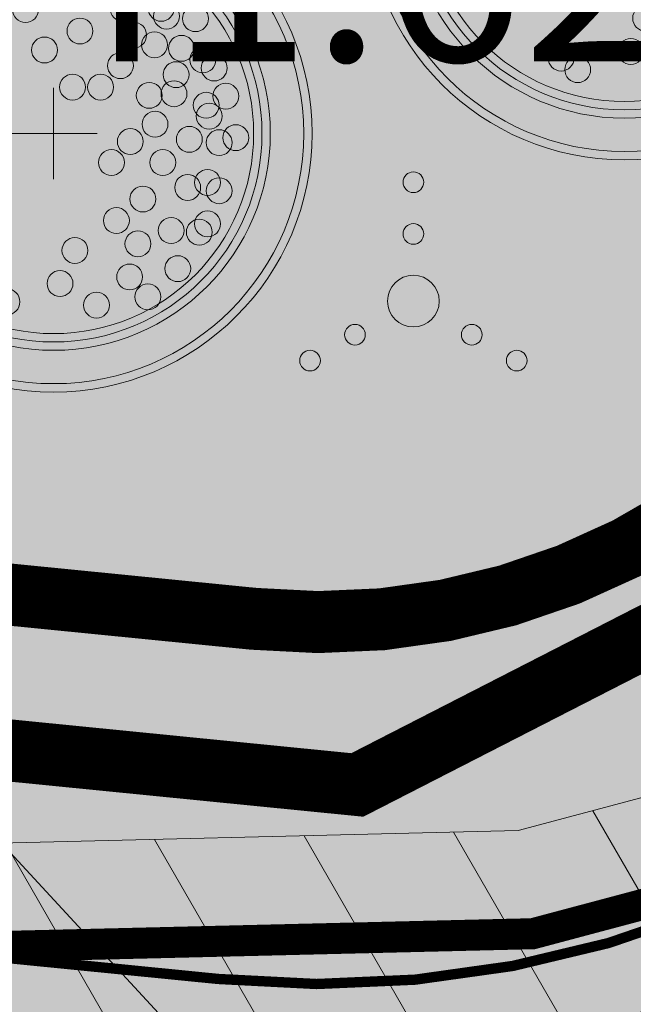
# Model space of a CAD drawing. Units: metres. Extents: x 259 to 548713, y 367 to 6584933.
# Drawn here: x 547540 to 547546, y 6582593 to 6582602 of the extents above; entities that cross this region are included whole.
import ezdxf
from ezdxf import colors
from ezdxf.entities.mleader import LeaderData, LeaderLine
from ezdxf.enums import TextEntityAlignment as Align
from ezdxf.math import Vec2, Vec3

# ---------------------------------------------------------------- set-up
doc = ezdxf.new("R2010")
doc.units = ezdxf.units.M
for name, pattern in [('17032_VK$0$DASHED2', [0.375, 0.25, -0.125]), ('921-50', [4, 1, -3]), ('CENTERX2', [4, 2.5, -0.5, 0.5, -0.5])]:
    doc.linetypes.add(name, pattern=pattern)
doc.layers.get('0').update_dxf_attribs({"lineweight": 9})
for name, color, linetype, lineweight in [('-GEODEESIA', 7, 'Continuous', 9), ('-TEHNOVÕRGUD', 7, 'Continuous', 9), ('17032_EL$0$VR_vormistus', 7, 'Continuous', 9), ('17032_GVV$0$GV_G3_torustik', 20, '17032_GVV$0$G3_KPROJEKT', 9), ('17032_VK$0$VK_hüdrandiraadius', 5, '17032_VK$0$DASHED2', 9), ('DP_KR-planeeritud', 1, 'Continuous', 9), ('DP_MA-planeeritud_puu', 64, 'Continuous', 9), ('DP_SERV-tehno_gaas', 6, 'Continuous', 13), ('DP_T-autoliiklus_planeeritud', 253, 'Continuous', 9), ('DP_T-kergliiklus_planeeritud', 41, 'Continuous', 9), ('DP_T-servajoon', 250, 'Continuous', 9), ('Geodeesia$0$HALJASTUS', 250, 'Continuous', 9), ('TL_L_kattemärgistus_valge', 7, 'Continuous', 9)]:
    doc.layers.add(name, color=color, linetype=linetype, lineweight=lineweight)
doc.layers.add('17032_VK$0$KANAL_KAEVUTABEL_reovesi', color=34, linetype='Continuous')
doc.layers.add('17032_VK$0$KANAL_KAEVUTABEL_sajuvesi', color=96, linetype='Continuous')
doc.layers.add('DP_KV-tänava kaitsevöönd', color=7, linetype='CENTERX2', lineweight=9, true_color=0x733380)
doc.layers.add('DP_MA-muru', color=7, linetype='Continuous', lineweight=9, true_color=0xd8f4b8)
doc.styles.add('17032_EL$0$SWISL_Kprojekt', font='swissl.ttf')
doc.styles.add('17032_GVV$0$KPR-jooned', font='romand.shx')
doc.styles.add('17032_VK$0$INFOTABEL', font='swissl.ttf', dxfattribs={"width": 0.8, "height": 1.2})
doc.styles.add('17032_VK$0$Standard', font='standard.shx')
doc.linetypes.add('17032_GVV$0$G3_KPROJEKT', pattern='A,9.5,-1.25,["G3",17032_GVV$0$KPR-jooned,S=1,R=0,X=-0.935,Y=-0.5],-1.25', length=12)
doc.dimstyles.new('17032_VK$0$ISO-25', dxfattribs={"dimtxt": 2.5, "dimasz": 2.5, "dimexe": 1.25, "dimexo": 0.625, "dimtad": 1, "dimtxsty": '17032_VK$0$Standard', "dimcen": 2.5, "dimadec": 0, "dimazin": 0, "dimtfac": 1, "dimtmove": 0, "dimatfit": 3, "dimfxl": 1, "dimarcsym": 0})

# ---------------------------------------------------------------- blocks, each defined once
blk = doc.blocks.new('17032_GVV')
at = {"layer": '17032_GVV$0$GV_G3_torustik', "const_width": 0.3}
blk.add_lwpolyline([(547461.3588877019, 6582597.133361183), (547466.6030230075, 6582598.424437994), (547471.5060398674, 6582599.084987557), (547477.526904602, 6582599.210294677), (547538.548441749, 6582593.150223471), (547544.5467219969, 6582593.294433102), (547549.263655825, 6582594.550171638), (547581.1129830756, 6582649.059304933)], dxfattribs=at)
at = {"layer": '17032_GVV$0$GV_G3_torustik'}
for points in [[(547544.5467219978, 6582593.294433102), (547549.2636558249, 6582594.550171638)], [(547538.548441749, 6582593.150223471), (547544.5467219969, 6582593.294433102)]]:
    blk.add_lwpolyline(points, dxfattribs=at)
blk = doc.blocks.new('Geodeesia$0$VQSA')
at = {"color": 0, "linetype": 'Continuous'}
for centre, radius in [((0, 2.300000000000004), 0.2), ((0, 1.299999999999997), 0.2), ((0, 0), 0.5), ((-1.13000000000001, -0.6499999999999986), 0.2), ((1.129999999999995, -0.6499999999999986), 0.2), ((-2, -1.149999999999999), 0.2), ((2, -1.149999999999999), 0.2)]:
    blk.add_circle(centre, radius, dxfattribs=at)
blk = doc.blocks.new('Geodeesia')
at = {"layer": 'Geodeesia$0$HALJASTUS', "ltscale": 0.5, "xscale": 0.5, "yscale": 0.5, "zscale": 0.5}
blk.add_blockref('Geodeesia$0$VQSA', (547543.391, 6582599.412), dxfattribs=at)
blk = doc.blocks.new('puu')
at = {"layer": 'DP_MA-planeeritud_puu'}
h = blk.add_hatch(color=256, dxfattribs=at)
edge = h.paths.add_edge_path(flags=17)
edge.add_arc((-4.459457892619124e-12, 0), 2.09677419355823, 0, 360)
edge = h.paths.add_edge_path()
edge.add_arc((-4.459457892619124e-12, 0), 2.419354838721035, 0, 360)
at = {"layer": 'DP_MA-planeeritud_puu', "color": 7}
for p, q in [((-4.459457892619124e-12, 0.4424942894075596), (-4.459457892619124e-12, -0.4424942894075596)), ((-0.4206007104121541, 0), (0.4206007104267061, 0))]:
    blk.add_line(p, q, dxfattribs=at)
at = {"layer": 'DP_MA-planeeritud_puu'}
for centre, radius in [((-4.459457892619124e-12, 0), 2.500000000011736), ((-4.459457892619124e-12, 0), 2.419354838721035), ((-4.459457892619124e-12, 0), 2.09677419355823), ((-4.459457892619124e-12, 0), 2.016129032267529), ((-4.459457892619124e-12, 0), 1.935483870976828), ((-0.01803295790097662, 1.77164559829366), 0.1252208597684194), ((-0.4992965387573317, 1.62732548397066), 0.1252208597684194), ((0.2791501885349917, 1.653067139384113), 0.1252208597684194), ((0.5593102227224686, 1.595267589045329), 0.1252208597684194), ((-0.1915821448893308, 1.501477390887775), 0.1252208597684194), ((-0.8039813957047262, 1.434858940100656), 0.1252208597684194), ((0.7660400522573133, 1.477523350432286), 0.1252208597684194), ((0.8481260766965183, 1.434858940100656), 0.1252208597684194), ((0.1102174387880491, 1.370743150249993), 0.1252208597684194), ((0.4467845653092541, 1.317948921807589), 0.1252208597684194), ((0.6716916164381495, 1.210334501305321), 0.1252208597684194), ((1.040573803555353, 1.210334501305321), 0.1252208597684194), ((-1.01258665286156, 1.130130176832985), 0.1252208597684194), ((-0.2713599507078299, 1.19829789391857), 0.1252208597684194), ((1.093085777017982, 1.134539627045416), 0.1252208597684194), ((1.372380229208025, 1.110585586613398), 0.1252208597684194), ((0.2552024204243827, 0.9909345587243787), 0.1252208597684194), ((0.7739745537439857, 0.9510111579652304), 0.1252208597684194), ((0.976376473385544, 0.8575784828086579), 0.1252208597684194), ((-0.08785657096022276, 0.8074060896207221), 0.1252208597684194), ((1.236772385681636, 0.8233754499243814), 0.1252208597684194), ((0.6463012117042687, 0.6558163411478549), 0.1252208597684194), ((1.444223533539852, 0.7117091021871917), 0.1252208597684194), ((1.184837466891786, 0.5689382541626586), 0.1252208597684194), ((1.553863917683052, 0.6330540440133222), 0.1252208597684194), ((0.1835033797431477, 0.44833383161218), 0.1252208597684194), ((0.4547190667959265, 0.44833383161218), 0.1252208597684194), ((0.9255956638943116, 0.3686062044588382), 0.1252208597684194), ((1.164929081349809, 0.3845755647624975), 0.1252208597684194), ((1.666101047748141, 0.3605023499889954), 0.1252208597684194), ((1.476250066811196, 0.2729092170253078), 0.1252208597684194), ((1.505679854113709, 0.1680358061189915), 0.1252208597684194), ((0.9814257016022018, 0.08938074792165117), 0.1252208597684194), ((0.7420922841467044, -0.07817836085487534), 0.1252208597684194), ((1.313232127254874, -0.05648863269981497), 0.1252208597684194), ((1.601903717554861, -0.08854652760167593), 0.1252208597684194), ((1.762324911165823, -0.04040009805467168), 0.1252208597684194), ((0.5593102227224686, -0.2810130714951506), 0.1252208597684194), ((1.05658707020276, -0.2810130714951506), 0.1252208597684194), ((1.489666587489772, -0.4733604410236706), 0.1252208597684194), ((1.297218860607467, -0.5215068705706748), 0.1252208597684194), ((1.601903717554861, -0.5535647654960066), 0.1252208597684194), ((0.8641393433204548, -0.6337690899918135), 0.1252208597684194), ((0.6074942862683408, -0.8422049941420059), 0.1252208597684194), ((1.489666587489772, -0.8742628890673376), 0.1252208597684194), ((1.136797666996505, -0.9383786789180012), 0.1252208597684194), ((1.409455990696027, -0.9544672135631446), 0.1252208597684194), ((0.8159552797745826, -1.066729432960812), 0.1252208597684194), ((0.2064413022292018, -1.130845222788005), 0.1252208597684194), ((1.200994997189785, -1.307223232036337), 0.1252208597684194), ((0.06217763889276866, -1.451543346359336), 0.1252208597684194), ((0.7357446829573665, -1.387427556532143), 0.1252208597684194), ((-0.6115336688224209, -1.515778310551484), 0.1252208597684194), ((-0.4511124752114594, -1.627921355607667), 0.1252208597684194), ((0.9121791432157352, -1.579894100402147), 0.1252208597684194), ((0.4150465593860354, -1.660098424874483), 0.1252208597684194)]:
    blk.add_circle(centre, radius, dxfattribs=at)
blk = doc.blocks.new('17032_VK$0$_None')
blk = doc.blocks.new('17032_VK$0$VKT_ik15_11_1')
at = {"color": 0, "linetype": 'Continuous', "style": '17032_VK$0$INFOTABEL'}
for tag, p in [('PRMPII', (-10.3761901575881, 2.161637424269111)), ('PRMP', (-10.3761901575881, 0.36163762710828)), ('PVTP', (-10.3761901575881, -1.738362225364449)), ('IIOTS', (-10.3761901575881, -3.538362714032292)), ('IIIOTS', (-10.3761901575881, -5.338362511193123)), ('IVOTS', (-10.3761901575881, -7.138362308353955)), ('VOTS', (-10.33809519567353, -8.9383621055149)), ('VIOTS', (-10.33809519567353, -10.73836259418274)), ('VIIOTS', (-10.33809519567353, -12.53836239134357)), ('VIIIOTS', (-10.33809519567353, -14.33836218850441))]:
    blk.add_attdef(tag, p, '', height=1.2, dxfattribs=at)
blk.add_attdef('LKNR', text='', height=1.2, dxfattribs=at).set_placement((-11, -0.6000000000558425), align=Align.RIGHT)
blk = doc.blocks.new('17032_EL')
at = {"layer": '17032_EL$0$VR_vormistus'}
ml = blk.add_multileader_mtext('Standard', dxfattribs=at)
ml.set_content('Planeeritud\\Preoveepumpla\\Pelektriliitumine\\PPa=10kW', color=256, style='17032_EL$0$SWISL_Kprojekt')
ml.set_leader_properties(color=256, linetype='ByLayer', lineweight=9)
ml.build(insert=Vec2(0, 0))
ml.multileader.update_dxf_attribs({"text_left_attachment_type": 6, "text_right_attachment_type": 6, "dogleg_length": 0.1, "arrow_head_size": 2})
ctx = ml.context
ctx.base_point, ctx.char_height, ctx.arrow_head_size, ctx.landing_gap_size, ctx.plane_origin = Vec3(547480.1481963313, 6582610.514737963), 2, 2, 0, Vec3(547551.9115098569, 6582503.197265024)
ctx.left_attachment, ctx.right_attachment = 6, 6
notes = []
notes.append((ctx, [(0, (1, 1, 0), (547497.2488752177, 6582610.514737963), (-1, 0), 0.09999999972843772, [(0, [(547551.3019657034, 6582577.956581761)], 0, [])])]))
ctx.mtext.insert, ctx.mtext.line_spacing_factor, ctx.mtext.flow_direction = Vec3(547480.1481963313, 6582612.914737963), 0.77, 5
ctx.mtext.has_bg_fill, ctx.mtext.bg_color, ctx.mtext.bg_scale_factor, ctx.mtext.bg_transparency, ctx.mtext.use_window_bg_color = 1, -1023409921, 1.025, 0, 0
for ctx, leaders in notes:
    for number, flags, end, landing, length, lines in leaders:
        leader = LeaderData()
        leader.index, (leader.has_last_leader_line, leader.has_dogleg_vector, leader.attachment_direction) = number, flags
        leader.last_leader_point, leader.dogleg_vector, leader.dogleg_length = Vec3(end), Vec3(landing), length
        for number, points, colour, breaks in lines:
            line = LeaderLine()
            line.index, line.vertices, line.color, line.breaks = number, Vec3.list(points), colors.encode_raw_color(colour), breaks
            leader.lines.append(line)
        ctx.leaders.append(leader)
blk = doc.blocks.new('17032_VK')
at = {"layer": '17032_VK$0$VK_hüdrandiraadius', "ltscale": 10}
for centre in [(547533.4754540768, 6582665.615626391), (547586.9037252791, 6582625.597027393), (547564.1497463911, 6582586.33253105), (547613.7045023853, 6582498.624979669)]:
    blk.add_circle(centre, 100, dxfattribs=at)
at = {"layer": '17032_VK$0$KANAL_KAEVUTABEL_reovesi'}
ref = blk.add_blockref('17032_VK$0$VKT_ik15_11_1', (547553.0490170624, 6582607.039883496), dxfattribs=dict(at, xscale=1.5, yscale=1.5, zscale=1.5))
ref.add_attrib('IIOTS', '2)41.62  %%c160', (547537.484731826, 6582601.732339425), dxfattribs={"layer": '0', "color": 0, "linetype": 'Continuous', "height": 1.8, "style": '17032_VK$0$INFOTABEL'})
blk.add_leader([(547554.9938525837, 6582577.320881065), (547527.005485968, 6582607.571061965)], dimstyle='17032_VK$0$ISO-25', override={"dimasz": 1, "dimldrblk": '17032_VK$0$_None'}, dxfattribs=at)
at = {"layer": '17032_VK$0$KANAL_KAEVUTABEL_sajuvesi'}
blk.add_leader([(547553.707345959, 6582573.556242), (547524.9193148903, 6582593.024853934)], dimstyle='17032_VK$0$ISO-25', override={"dimasz": 1, "dimldrblk": '17032_VK$0$_None'}, dxfattribs=at)

msp = doc.modelspace()

# ---------------------------------------------------------------- hatches: boundary and pattern name
at = {"layer": 'DP_MA-muru', "ltscale": 0.5}
h = msp.add_hatch(color=256, dxfattribs=at)
h.dxf.hatch_style = 1
edge = h.paths.add_edge_path()
edge.add_line((547503.1240943999, 6582683.925734946), (547531.5880662433, 6582665.061273544))
edge.add_line((547531.5880662433, 6582665.061273544), (547531.0382691246, 6582664.231462056))
edge.add_line((547531.0382691246, 6582664.231462056), (547504.0287138822, 6582682.126822508))
edge.add_line((547504.0287138822, 6582682.126822508), (547494.639172905, 6582667.955142288))
edge.add_line((547494.639172905, 6582667.955142288), (547494.0139517182, 6582668.369386744))
edge.add_arc((547494.5662776572, 6582669.203014992), 0.9999999997002561, 146.4732710289232, 236.4732710973185, ccw=False)
edge.add_line((547493.7326494097, 6582669.755340932), (547503.1240943999, 6582683.925734946))
h.paths.add_polyline_path([(547490.9231710925, 6582667.778137962), (547495.6956228463, 6582664.616118314), (547488.0736373796, 6582653.111908509), (547494.7470703125, 6582648.699254187), (547500.265625, 6582657.029594935), (547497.2647527048, 6582659.018094094), (547499.3635912761, 6582662.185881437), (547520.4336110763, 6582648.225799689), (547518.3347725061, 6582645.058012348), (547507.2682875445, 6582652.390185557), (547506.8816547124, 6582651.806638919), (547503.5471426472, 6582654.015942395), (547501.227373444, 6582650.514703891), (547504.561885991, 6582648.305400427), (547498.8177006643, 6582639.63567336), (547502.8606368605, 6582636.956999095), (547500.6514714761, 6582633.622345787), (547506.9870499099, 6582629.424666161), (547509.1963536376, 6582632.759179105), (547515.0733171412, 6582628.865406555), (547512.8639909881, 6582625.530859764), (547519.1995694218, 6582621.333180138), (547521.4088955749, 6582624.667726929), (547525.4521231935, 6582621.988859581), (547531.196308521, 6582630.658586649), (547534.5308207375, 6582628.449283402), (547536.8505896991, 6582631.950522066), (547533.5160774814, 6582634.159825312), (547533.9027100735, 6582634.743371778), (547522.8362251122, 6582642.075544987), (547524.9350636833, 6582645.24333233), (547562.0706533312, 6582620.638900439), (547548.8345701821, 6582597.798586215), (547542.8485594617, 6582594.733015574), (547471.7875738719, 6582601.790108081), (547460.7330332174, 6582599.068562399), (547453.491802934, 6582611.282790358)])
edge = h.paths.add_edge_path()
edge.add_line((547535.6865155759, 6582661.151735456), (547536.2365440236, 6582661.982064037))
edge.add_line((547536.2365440236, 6582661.982064037), (547572.2196522242, 6582638.152111944))
edge.add_line((547572.2196522242, 6582638.152111944), (547563.1757128593, 6582622.545801939))
edge.add_line((547563.1757128593, 6582622.545801939), (547559.9124468431, 6582624.708113917))
edge.add_line((547559.9124468431, 6582624.708113917), (547569.3019023712, 6582638.879637375))
edge.add_line((547569.3019023712, 6582638.879637375), (547553.5464323397, 6582649.318754393))
edge.add_line((547553.5464323397, 6582649.318754393), (547551.33712858, 6582645.9842414))
edge.add_arc((547550.5034543877, 6582646.536793681), 1.000163327715885, 236.4847061920411, 326.4639157038938, ccw=False)
edge.add_line((547549.951204652, 6582645.702919043), (547549.3672941696, 6582646.08956725))
edge.add_arc((547549.9195937573, 6582646.92321296), 1.000000002754888, 146.473271135487, 236.4750823357272, ccw=False)
edge.add_line((547549.085965505, 6582647.475538901), (547551.2952692643, 6582650.810051893))
edge.add_line((547551.2952692643, 6582650.810051893), (547535.6865155759, 6582661.151735456))
edge = h.paths.add_edge_path(flags=17)
edge.add_line((547541.9060766825, 6582636.638354219), (547544.1153804419, 6582639.972867211))
edge.add_arc((547544.9490086903, 6582639.420541272), 1.00000000015035, 56.473271063956076, 146.4732710583958, ccw=False)
edge.add_line((547545.50133463, 6582640.25416952), (547546.0849000312, 6582639.867524382))
edge.add_arc((547545.5325910697, 6582639.033921761), 0.9999692590655457, -33.52849033320467, 56.47327099961649, ccw=False)
edge.add_line((547546.366176712, 6582638.481587173), (547544.1568729526, 6582635.147074181))
edge.add_line((547544.1568729526, 6582635.147074181), (547541.9060766825, 6582636.638354219))
h = msp.add_hatch(color=256, dxfattribs=at)
h.dxf.hatch_style = 1
edge = h.paths.add_edge_path()
edge.add_line((547460.7330332174, 6582599.068562399), (547471.4342603254, 6582601.703125983))
edge.add_line((547471.4342603254, 6582601.703125983), (547542.8431317306, 6582594.73023591))
edge.add_line((547542.8431317306, 6582594.73023591), (547548.8345701813, 6582597.798586214))
edge.add_line((547548.8345701813, 6582597.798586214), (547562.0706533309, 6582620.638900439))
edge.add_line((547562.0706533309, 6582620.638900439), (547562.9558074338, 6582620.052435722))
edge.add_arc((547562.4034814931, 6582619.218807474), 1.000000000664744, -30.092519218479424, 56.47327101391272, ccw=False)
edge.add_line((547563.2686983865, 6582618.717409698), (547551.1434005952, 6582597.793877555))
edge.add_arc((547542.4912316711, 6582602.807855315), 10.00000000320964, 264.328531414778, 329.90748073067795, ccw=False)
edge.add_line((547541.5029893459, 6582592.856806266), (547481.9359358222, 6582598.772432186))
edge.add_arc((547476.1541536326, 6582540.518131518), 58.54052059552229, 84.33191465301384, 104.1950814231714)
edge.add_line((547461.798603492, 6582597.271199556), (547460.7330332174, 6582599.068562399))
h = msp.add_hatch(color=256, dxfattribs=at)
h.dxf.hatch_style = 1
edge = h.paths.add_edge_path()
edge.add_arc((547476.2630226439, 6582539.040660755), 56.50000000010719, 84.32853139535757, 102.88115885725318, ccw=False)
edge.add_line((547481.8465917984, 6582595.26408786), (547541.1571045318, 6582589.373939101))
edge.add_arc((547542.4912316715, 6582602.807855314), 13.50000000158218, 264.3285314102716, 329.9074807353882)
edge.add_line((547554.1716597169, 6582596.038985341), (547556.0184171337, 6582599.225767952))
edge.add_arc((547557.7488509183, 6582598.2229724), 2.000000000400189, 59.90748077876759, 149.9074807266647, ccw=False)
edge.add_line((547558.7516464685, 6582599.953406186), (547559.6168633585, 6582599.452008413))
edge.add_line((547559.6168633585, 6582599.452008413), (547556.7673103918, 6582594.534792018))
edge.add_arc((547542.4912316666, 6582602.807855316), 16.50000000267453, 264.32853141566034, 329.907480748764, ccw=False)
edge.add_line((547540.8606318306, 6582586.388624388), (547481.5501044863, 6582592.278774598))
edge.add_arc((547476.26300803, 6582539.040662194), 53.50000001196345, 84.32853139634838, 101.8477739931096)
edge.add_line((547465.2788067464, 6582591.400926932), (547463.6675023062, 6582594.118813115))
at = {"layer": 'DP_SERV-tehno_gaas'}
h = msp.add_hatch(dxfattribs=at)
h.set_pattern_fill('ANSI31', color=256, scale=0.4, angle=75.00000000000001)
h.set_pattern_definition([(120, (0, 0), (-1.099852262806237, -0.6350000000000001), [])])
h.paths.add_polyline_path([(547596.920627256, 6582640.981190361), (547580.7540545645, 6582650.427212212), (547572.9988900169, 6582637.154489221), (547548.6081479903, 6582595.410492626), (547544.4040958886, 6582594.291293073), (547538.5859782697, 6582594.151414881), (547477.5660531836, 6582600.211325992), (547471.4283593955, 6582600.083587409), (547466.349562681, 6582599.396562696), (547461.2813673934, 6582598.1442806), (547462.3473077306, 6582596.347512692), (547466.724575409, 6582597.429075975), (547471.5837203393, 6582598.086387706), (547477.4877560203, 6582598.209263362), (547530.0106818783, 6582592.993192356), (547527.921611397, 6582572.097356044), (547529.9118216375, 6582571.899707536), (547532.000892119, 6582592.795543849), (547538.5109052282, 6582592.149032062), (547544.6893481072, 6582592.297573132), (547549.9191636598, 6582593.68985065), (547574.7257258068, 6582636.145510452), (547581.4719115859, 6582647.691397654), (547595.9105877331, 6582639.254974363)])
at = {"layer": 'DP_T-autoliiklus_planeeritud', "ltscale": 0.5}
h = msp.add_hatch(color=256, dxfattribs=at)
h.dxf.hatch_style = 1
edge = h.paths.add_edge_path()
edge.add_arc((547476.2632530064, 6582539.036121439), 53.50449433390837, 84.32927298107938, 101.84703240804572, ccw=False)
edge.add_line((547481.5501044863, 6582592.278774598), (547540.8606318306, 6582586.388624388))
edge.add_arc((547542.4912316668, 6582602.807855316), 16.50000000251909, 264.3285314152581, 329.9074807485613)
edge.add_line((547556.7673103918, 6582594.534792018), (547591.0715897986, 6582653.679578882))
edge.add_line((547591.0715897986, 6582653.679578882), (547603.9644561034, 6582645.042626447))
edge.add_line((547603.9644561034, 6582645.042626447), (547600.5017288149, 6582639.089751552))
edge.add_arc((547596.0659069684, 6582632.431703383), 8.000382545300974, 56.32707564534729, 149.907480747558)
edge.add_line((547589.1438408456, 6582636.443077395), (547562.8238286407, 6582591.02500759))
edge.add_arc((547542.4912316735, 6582602.807855308), 23.49999999543157, 264.32853140203684, 329.9074807601492, ccw=False)
edge.add_line((547540.1688622053, 6582579.422890056), (547480.8583348582, 6582585.313040267))
edge.add_arc((547476.2630080333, 6582539.04066221), 46.49999999584945, 84.32853139649188, 98.8817167486365)
edge.add_line((547469.0836350685, 6582584.983089263), (547465.2788067458, 6582591.400926932))
at = {"layer": 'DP_T-kergliiklus_planeeritud', "ltscale": 0.5}
h = msp.add_hatch(color=256, dxfattribs=at)
h.dxf.hatch_style = 1
edge = h.paths.add_edge_path()
edge.add_line((547461.798603492, 6582597.271199556), (547462.1681309834, 6582597.362187581))
edge.add_arc((547476.1547182034, 6582540.558795268), 58.50000000320275, 84.32853139693202, 103.83265833905477, ccw=False)
edge.add_line((547481.9359358222, 6582598.772432186), (547541.5029893459, 6582592.856806266))
edge.add_arc((547542.4912316743, 6582602.807855308), 9.999999996731141, 264.3285313925019, 329.9074807536318)
edge.add_line((547551.1434005952, 6582597.793877555), (547576.4054315191, 6582641.386284535))
edge.add_line((547576.4054315191, 6582641.386284535), (547577.9082541945, 6582640.390579377))
edge.add_arc((547575.1466245933, 6582636.222438242), 4.999999857585689, 36.329301967540175, 56.473271312447594, ccw=False)
edge.add_line((547579.1747515384, 6582639.184564487), (547554.1716597169, 6582596.038985341))
edge.add_arc((547542.4912316712, 6582602.807855314), 13.50000000144231, 264.3285314117466, 329.90748073613133, ccw=False)
edge.add_line((547541.1571045318, 6582589.373939101), (547481.8465917984, 6582595.26408786))
edge.add_arc((547476.2630226454, 6582539.040660745), 56.50000000922782, 84.32853139781813, 102.8811588553779)
edge.add_line((547463.6675023074, 6582594.118813115), (547461.798603492, 6582597.271199556))

# ---------------------------------------------------------------- linework, layer by layer
at = {"layer": 'DP_KR-planeeritud', "const_width": 0.6}
for points in [[(547460.7306612472, 6582599.068010752), (547471.7875738719, 6582601.790108081), (547542.8485594632, 6582594.733015574), (547548.8345701813, 6582597.798586214), (547570.2113008326, 6582634.686481197), (547576.2363550283, 6582645.083373495), (547602.5277087436, 6582690.451989925), (547621.9770269041, 6582702.242323443), (547629.1149036881, 6582688.464974578), (547596.3741148097, 6582631.958322257), (547593.2575664731, 6582626.589154341), (547567.8046996358, 6582582.667439006), (547557.1105932962, 6582569.19858756), (547473.5199964958, 6582577.492461509)], [(547502.0801550777, 6582684.617428576), (547453.4909079997, 6582611.28143981), (547453.4909079997, 6582611.28143981), (547460.7306612645, 6582599.068010724), (547471.7875738718, 6582601.790108082), (547542.8485594632, 6582594.733015575), (547548.8345701813, 6582597.798586215), (547572.2171089873, 6582638.147723317), (547502.0801550777, 6582684.617428576)]]:
    msp.add_lwpolyline(points, close=True, dxfattribs=at)
at = {"layer": 'DP_KV-tänava kaitsevöönd', "ltscale": 2, "const_width": 0.6, "flags": 128}
msp.add_lwpolyline([(547381.4741785352, 6582581.100673672), (547461.083217323, 6582600.699594682, -0.0852997442976098), (547482.5383468136, 6582602.229823643), (547541.8488741642, 6582596.339673433, 0.294216200941623), (547548.1151414731, 6582599.548769773), (547584.0892072421, 6582661.625968597), (547589.0829084496, 6582670.117846344, -0.08687301864797874), (547602.6145857229, 6582685.42444245), (547603.857972017, 6582686.426248266)], format="xyb", dxfattribs=at)
at = {"layer": 'DP_MA-muru', "ltscale": 0.5, "flags": 128}
msp.add_lwpolyline([(547562.0706533312, 6582620.638900439), (547548.8345701821, 6582597.798586215), (547542.8485594617, 6582594.733015574), (547471.7875738719, 6582601.790108081), (547460.7330332174, 6582599.068562399), (547453.491802934, 6582611.282790358), (547490.9231710925, 6582667.778137962)], dxfattribs=at)
for points in [[(547460.7330332174, 6582599.068562399), (547471.4342603254, 6582601.703125983), (547542.8431317306, 6582594.73023591), (547548.8345701813, 6582597.798586214), (547562.0706533309, 6582620.638900439), (547562.9558074338, 6582620.052435722, -0.3967650438832229), (547563.2686983865, 6582618.717409698), (547551.1434005952, 6582597.793877555, -0.2942162007679034), (547541.5029893459, 6582592.856806266), (547481.9359358222, 6582598.772432186, 0.08688707732024922), (547461.798603492, 6582597.271199556)], [(547463.6675023062, 6582594.118813115, -0.0811283996790508), (547481.8465917984, 6582595.26408786), (547541.1571045318, 6582589.373939101, 0.2942162008478973), (547554.1716597169, 6582596.038985341), (547556.0184171337, 6582599.225767952, -0.4142135621198302), (547558.7516464685, 6582599.953406186), (547559.6168633585, 6582599.452008413), (547556.7673103918, 6582594.534792018, -0.2942162008603753), (547540.8606318306, 6582586.388624388), (547481.5501044863, 6582592.278774598, 0.07659135916853702), (547465.2788067464, 6582591.400926932)]]:
    msp.add_lwpolyline(points, format="xyb", close=True, dxfattribs=at)
at = {"layer": 'DP_SERV-tehno_gaas', "flags": 128}
msp.add_lwpolyline([(547596.920627256, 6582640.981190361), (547580.7540545645, 6582650.427212212), (547572.9988900169, 6582637.154489221), (547548.6081479903, 6582595.410492626), (547544.4040958886, 6582594.291293073), (547538.5859782697, 6582594.151414881), (547477.5660531836, 6582600.211325992), (547471.4283593955, 6582600.083587409), (547466.349562681, 6582599.396562696), (547461.2813673934, 6582598.1442806), (547462.3473077306, 6582596.347512692), (547466.724575409, 6582597.429075975), (547471.5837203393, 6582598.086387706), (547477.4877560203, 6582598.209263362), (547530.0106818783, 6582592.993192356), (547527.921611397, 6582572.097356044), (547529.9118216375, 6582571.899707536), (547532.000892119, 6582592.795543849), (547538.5109052282, 6582592.149032062), (547544.6893481072, 6582592.297573132), (547549.9191636598, 6582593.68985065), (547574.7257258068, 6582636.145510452), (547581.4719115859, 6582647.691397654), (547595.9105877331, 6582639.254974363)], close=True, dxfattribs=at)
at = {"layer": 'DP_T-autoliiklus_planeeritud', "ltscale": 0.5, "flags": 128}
msp.add_lwpolyline([(547465.2788067458, 6582591.400926932, -0.07658484965850773), (547481.5501044863, 6582592.278774598), (547540.8606318306, 6582586.388624388, 0.2942162008688054), (547556.7673103918, 6582594.534792018), (547591.0715897986, 6582653.679578882), (547603.9644561034, 6582645.042626447), (547600.5017288149, 6582639.089751552, 0.4326371363798441), (547589.1438408456, 6582636.443077395), (547562.8238286407, 6582591.02500759, -0.2942162009870895), (547540.1688622053, 6582579.422890056), (547480.8583348582, 6582585.313040267, 0.06358573845041322), (547469.0836350685, 6582584.983089263)], format="xyb", close=True, dxfattribs=at)
at = {"layer": 'DP_T-kergliiklus_planeeritud', "ltscale": 0.5, "flags": 128}
msp.add_lwpolyline([(547461.798603492, 6582597.271199556), (547462.1681309834, 6582597.362187581, -0.0853088571816795), (547481.9359358222, 6582598.772432186), (547541.5029893459, 6582592.856806266, 0.2942162009754233), (547551.1434005952, 6582597.793877555), (547576.4054315191, 6582641.386284535), (547577.9082541945, 6582640.390579377, -0.088121691466271), (547579.1747515384, 6582639.184564487), (547554.1716597169, 6582596.038985341, -0.2942162008330182), (547541.1571045318, 6582589.373939101), (547481.8465917984, 6582595.26408786, 0.08112839965997552), (547463.6675023074, 6582594.118813115)], format="xyb", close=True, dxfattribs=at)
at = {"layer": 'DP_T-servajoon', "const_width": 0.1}
for points in [[(547436.7518878367, 6582737.194851249), (547421.3157220501, 6582713.89701625), (547562.9558074338, 6582620.052435722, -0.396765044350658), (547563.2686983865, 6582618.717409698), (547551.1434005952, 6582597.793877555, -0.2942162009000731), (547541.5029893459, 6582592.856806266), (547481.9359358222, 6582598.772432186, 0.0853088571892438), (547462.1681309834, 6582597.362187581), (547461.5049053086, 6582597.198882831)], [(547540.0413142698, 6582658.266434619), (547537.8320105105, 6582654.931921626, -0.4142135623193967), (547536.4460563227, 6582654.650619318), (547534.59214237, 6582655.878942337, -0.4142135625686684), (547534.0295377546, 6582658.650850714), (547536.7983892807, 6582662.829891885, -0.4142135620654489), (547542.3422060303, 6582663.955101116), (547577.9082541945, 6582640.390579377, -0.396765044261681), (547579.472708957, 6582633.715449259), (547556.7673103918, 6582594.534792018, -0.2942162009227256), (547540.8606318306, 6582586.388624388), (547481.5501191784, 6582592.278773139, 0.07659142536859785), (547465.2788076579, 6582591.400922582)], [(547463.3607895271, 6582594.047772846, -0.08253079356384675), (547481.8465917984, 6582595.26408786), (547541.1571045318, 6582589.373939101, 0.2942162008602266), (547554.1716597169, 6582596.038985341), (547556.0184171337, 6582599.225767952, -0.4142135622075414), (547558.7516464685, 6582599.953406186), (547559.6168633623, 6582599.452008411)]]:
    msp.add_lwpolyline(points, format="xyb", dxfattribs=at)
at = {"layer": 'TL_L_kattemärgistus_valge', "linetype": '921-50', "const_width": 0.1, "flags": 128}
msp.add_lwpolyline([(547467.1721652831, 6582588.207282774, -0.07057170582888508), (547481.2042196708, 6582588.795907432), (547540.5147470211, 6582582.905757221, 0.2942162009544553), (547559.7955695206, 6582592.779899806), (547595.7696352893, 6582654.85709863)], format="xyb", dxfattribs=at)

# ---------------------------------------------------------------- block references
at = {"layer": '-GEODEESIA', "ltscale": 0.5}
msp.add_blockref('Geodeesia', (0, 0), dxfattribs=at)
at = {"layer": 'DP_MA-planeeritud_puu', "ltscale": 0.5}
for p in [(547545.4319649163, 6582603.278382958), (547539.9102573531, 6582601.033166684)]:
    msp.add_blockref('puu', p, dxfattribs=at)

# ---------------------------------------------------------------- next in the draw order: block references
at = {"layer": '-TEHNOVÕRGUD', "ltscale": 0.5}
msp.add_blockref('17032_VK', (0, 0), dxfattribs=at)

# ---------------------------------------------------------------- next in the draw order: block references
msp.add_blockref('17032_EL', (0, 0), dxfattribs=at)

# ---------------------------------------------------------------- next in the draw order: block references
msp.add_blockref('17032_GVV', (0, 0), dxfattribs=at)

doc.saveas('drawing.dxf')
